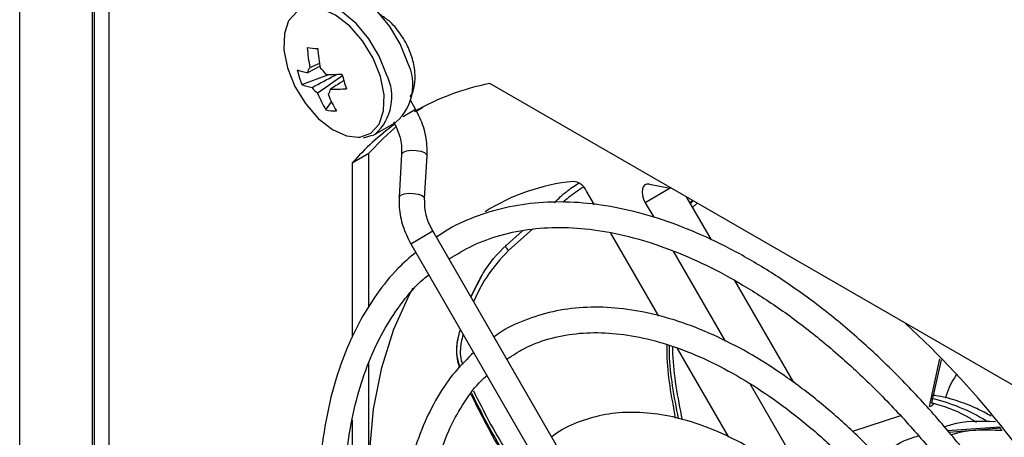
# Model space of a CAD drawing. Extents: x 5 to 292, y 5 to 205.
# Drawn here: x 251 to 252, y 152 to 153 of the extents above; entities that cross this region are included whole.
import ezdxf

# ---------------------------------------------------------------- set-up
doc = ezdxf.new("R2010")
doc.units = 0
doc.layers.get('0').update_dxf_attribs({"linetype": 'CONTINUOUS'})

msp = doc.modelspace()

# ---------------------------------------------------------------- linework, layer by layer
at = {"color": 7, "linetype": 'CONTINUOUS'}
for p, q in [((250.86157, 144.86811), (250.86157, 180.60984)), ((250.7449, 144.89465), (250.7449, 180.5833)), ((250.86392, 180.56116), (250.86392, 144.85145)), ((250.88809, 144.84464), (250.88809, 180.50063)), ((251.22546, 152.93313), (251.20553, 152.92256)), ((251.20919, 152.93076), (251.22482, 152.93789)), ((251.19604, 152.90369), (251.2396, 152.91975)), ((252.4007, 152.38335), (251.49679, 152.90522)), ((251.23484, 152.86294), (251.24368, 152.8761)), ((251.37816, 152.86431), (251.36999, 152.87846)), ((251.37934, 152.86084), (251.38966, 152.8676)), ((251.35811, 152.85274), (251.37816, 152.86431)), ((251.31364, 152.82424), (251.3473, 152.84367)), ((251.29484, 152.81821), (251.30874, 152.82233)), ((251.3097, 152.82224), (251.31364, 152.82424)), ((251.27699, 152.77832), (251.30351, 152.79363)), ((251.30351, 152.54743), (251.30351, 152.79363)), ((251.3559, 152.7921), (251.35202, 152.72328)), ((251.39271, 152.72099), (251.39659, 152.78981)), ((251.27699, 152.77832), (251.27699, 152.49841)), ((251.75238, 152.74433), (251.78566, 152.73752)), ((251.66432, 152.71117), (251.65165, 152.7331)), ((251.78566, 152.73752), (251.74574, 152.71447)), ((251.81109, 152.72376), (251.85088, 152.65484)), ((251.74574, 152.71447), (251.75909, 152.69136)), ((251.82087, 152.71811), (251.81672, 152.71402)), ((251.81751, 152.71264), (251.82225, 152.71732)), ((251.82878, 152.71355), (251.82103, 152.70655)), ((251.37045, 152.64878), (251.40574, 152.66915)), ((251.81317, 151.96348), (251.40574, 152.66915)), ((251.52299, 152.6461), (251.54902, 152.66928)), ((251.5659, 152.67235), (251.52678, 152.63784)), ((251.76721, 152.53295), (251.69045, 152.66591)), ((251.37045, 152.64878), (251.77788, 151.9431)), ((251.79045, 152.63704), (251.87363, 152.49296)), ((251.48518, 152.5999), (251.46649, 152.56394)), ((251.46654, 152.56386), (251.48013, 152.58989)), ((251.48, 152.58995), (251.47917, 152.58858)), ((251.88851, 152.58966), (251.98254, 152.4268)), ((251.87909, 152.33918), (251.7971, 152.48118)), ((251.30351, 151.94197), (251.30351, 152.45806)), ((252.20055, 152.38784), (252.21708, 152.46468)), ((252.21895, 152.46285), (252.20367, 152.39371)), ((251.9135, 152.42391), (252.01482, 152.24841)), ((251.27699, 152.36639), (251.27699, 152.06476)), ((252.15399, 152.37291), (252.07726, 152.3483)), ((252.22912, 152.3495), (252.31238, 152.35549)), ((252.3138, 152.35333), (252.23163, 152.34661)), ((252.3138, 152.35333), (252.31238, 152.35549))]:
    msp.add_line(p, q, dxfattribs=at)
at = {"color": 7, "linetype": 'CONTINUOUS', "flags": 128}
for points in [[(251.3654, 152.93927), (251.35378, 152.96872), (251.33727, 152.99652), (251.31711, 153.02062), (251.29478, 153.03922), (251.27195, 153.05095), (251.25031, 153.05493), (251.23145, 153.05087), (251.22858, 153.04937)], [(251.32202, 152.91634), (251.31024, 152.94585), (251.2934, 152.97354), (251.27286, 152.99715), (251.25028, 153.01478), (251.2275, 153.025), (251.20635, 153.02698), (251.18856, 153.02057), (251.17556, 153.00627), (251.17508, 153.00542)], [(251.33171, 152.91982), (251.32009, 152.94927), (251.30358, 152.97707), (251.28342, 153.00117), (251.26109, 153.01977), (251.23826, 153.0315), (251.21661, 153.03548), (251.19776, 153.03142), (251.19438, 153.02962)], [(251.17508, 153.00542), (251.1684, 152.98525), (251.16768, 152.95921), (251.17343, 152.93026), (251.18521, 152.90075), (251.20205, 152.87307), (251.22259, 152.84945), (251.24517, 152.83182), (251.26795, 152.8216), (251.28662, 152.8194)], [(251.28662, 152.8194), (251.2891, 152.81962), (251.30689, 152.82603), (251.31989, 152.84033), (251.32705, 152.86135), (251.32777, 152.88739), (251.32202, 152.91634)], [(251.30351, 152.79363), (251.32611, 152.81741), (251.3462, 152.83566)], [(251.3559, 152.7921), (251.35607, 152.79291), (251.35863, 152.79551), (251.36387, 152.79741), (251.37099, 152.79833), (251.37892, 152.79813), (251.38643, 152.79684), (251.3924, 152.79465), (251.3959, 152.79189), (251.39659, 152.78981)], [(251.75238, 152.74433), (251.7484, 152.74433), (251.74505, 152.74289), (251.74253, 152.74011), (251.741, 152.73617), (251.74057, 152.73131), (251.74126, 152.72584), (251.74302, 152.72011), (251.74574, 152.71447)], [(251.35202, 152.72329), (251.3522, 152.72409), (251.35475, 152.72669), (251.35999, 152.7286), (251.36712, 152.72952), (251.37504, 152.72931), (251.38255, 152.72802), (251.38852, 152.72583), (251.39202, 152.72308), (251.39271, 152.721)], [(251.34157, 151.99242), (251.32283, 152.07592), (251.31033, 152.15759), (251.30418, 152.23664), (251.30446, 152.31232), (251.31114, 152.38391), (251.32417, 152.45071), (251.34342, 152.5121), (251.36872, 152.56748), (251.3745, 152.57783)]]:
    msp.add_lwpolyline(points, dxfattribs=at)
at = {"color": 7, "linetype": 'CONTINUOUS'}
for centre, radius, start, end in [((251.42386, 155.209), 2.25688, 264.43233, 264.86056), ((251.45389, 152.97988), 0.24958, 183.9327, 191.35066), ((251.47068, 152.97831), 0.24958, 183.9327, 191.35066), ((251.21845, 152.92171), 0.01295, 135.66778, 176.25102), ((251.20341, 152.89874), 0.0379, 33.75513, 53.43346), ((251.2937, 152.90333), 0.08021, 311.96258, 26.62096), ((251.22153, 153.01233), 0.09118, 249.10417, 259.89608), ((251.36607, 152.96746), 0.1816, 192.82936, 200.56073), ((251.24016, 153.22213), 0.30237, 269.00596, 273.85383), ((251.64479, 153.02292), 0.39773, 194.93109, 198.45901), ((251.26001, 152.88388), 0.08021, 311.96258, 26.62096), ((251.22856, 152.98887), 0.09118, 249.10417, 259.89608), ((251.24408, 152.92016), 0.0379, 213.75513, 233.43346), ((251.2472, 153.19868), 0.30237, 269.00596, 273.85383), ((251.57261, 152.51822), 0.39435, 101.08461, 119.86385), ((251.40545, 152.96462), 0.19862, 202.15302, 210.79214), ((251.22903, 152.8972), 0.01295, 315.66778, 356.25102), ((251.42225, 152.96304), 0.19862, 202.15302, 210.79214), ((251.25292, 152.9655), 0.10414, 260.00133, 269.29156), ((251.57825, 152.51495), 0.40015, 125.74494, 138.83927), ((251.66488, 152.4198), 0.33067, 96.04192, 122.06393), ((251.62765, 152.72252), 0.02623, 23.78411, 84.71355), ((251.12918, 151.40562), 1.52028, 30.43325, 47.19911), ((252.14065, 152.12324), 0.28465, 58.17958, 77.34339)]:
    msp.add_arc(centre, radius, start, end, dxfattribs=at)
for points, knots in [([(251.36055, 152.9742), (251.35806, 152.97819), (251.3509, 152.98971), (251.33773, 153.00505), (251.32609, 153.01254), (251.32115, 153.01571)], [0, 0, 0, 0, 0.2339129, 0.6747511, 1, 1, 1, 1]), ([(251.36945, 152.88387), (251.36972, 152.88419), (251.3739, 152.88913), (251.37692, 152.90288), (251.37821, 152.92392), (251.37318, 152.94756), (251.36598, 152.9646), (251.3612, 152.97305), (251.36055, 152.9742)], [0, 0, 0, 0, 0.0151131, 0.2328938, 0.4680248, 0.7198058, 0.9619635, 1, 1, 1, 1]), ([(251.21257, 152.8991), (251.22462, 152.9055), (251.23791, 152.91255), (251.25125, 152.91959), (251.25248, 152.92024)], [0, 0, 0, 0, 0.9077308, 1, 1, 1, 1]), ([(251.26126, 152.91786), (251.25422, 152.91285), (251.24098, 152.90342), (251.22771, 152.89409), (251.2215, 152.88972)], [0, 0, 0, 0, 0.53224316, 1, 1, 1, 1]), ([(251.26361, 152.91004), (251.26231, 152.90922), (251.25512, 152.90466), (251.24789, 152.90009), (251.24195, 152.89635)], [0, 0, 0, 0, 0.1796774, 1, 1, 1, 1]), ([(251.39659, 152.78981), (251.39666, 152.7953), (251.39687, 152.8106), (251.39192, 152.83648), (251.38276, 152.855), (251.37816, 152.86431)], [0, 0, 0, 0, 0.21788243, 0.60686575, 1, 1, 1, 1]), ([(251.34287, 152.84394), (251.34476, 152.84035), (251.3505, 152.8295), (251.35575, 152.81141), (251.35586, 152.79797), (251.3559, 152.7921)], [0, 0, 0, 0, 0.2175594, 0.6580751, 1, 1, 1, 1]), ([(251.60005, 152.71472), (251.60639, 152.7207), (251.61868, 152.73229), (251.63261, 152.74159), (251.63935, 152.74608)], [0, 0, 0, 0, 0.5161288, 1, 1, 1, 1]), ([(251.64689, 152.73949), (251.63873, 152.73424), (251.62714, 152.72677), (251.61688, 152.71742), (251.61383, 152.71464)], [0, 0, 0, 0, 0.703401, 1, 1, 1, 1]), ([(251.35202, 152.72328), (251.35195, 152.71779), (251.35174, 152.70249), (251.35669, 152.67661), (251.36585, 152.65809), (251.37045, 152.64878)], [0, 0, 0, 0, 0.2178824, 0.6068658, 1, 1, 1, 1]), ([(251.40574, 152.66915), (251.40385, 152.67274), (251.39811, 152.68359), (251.39286, 152.70168), (251.39276, 152.71512), (251.39271, 152.72099)], [0, 0, 0, 0, 0.2175594, 0.6580751, 1, 1, 1, 1]), ([(252.37761, 152.13968), (252.36498, 152.16057), (252.33737, 152.20622), (252.29036, 152.27321), (252.23797, 152.3406), (252.18271, 152.40383), (252.12517, 152.46247), (252.06576, 152.51601), (252.00497, 152.564), (251.94327, 152.60603), (251.88116, 152.64175), (251.81913, 152.67083), (251.75768, 152.69299), (251.69734, 152.70801), (251.63863, 152.71574), (251.5821, 152.71604), (251.52822, 152.70906), (251.47778, 152.69441), (251.43867, 152.67774), (251.41806, 152.66352), (251.41158, 152.65905)], [0, 0, 0, 0, 0.0488099, 0.1066786, 0.1645569, 0.2224511, 0.2803671, 0.3383106, 0.3962864, 0.4542974, 0.5123431, 0.5704164, 0.6284955, 0.6865373, 0.7444813, 0.8022488, 0.8597588, 0.9169623, 0.9738801, 1, 1, 1, 1]), ([(251.43165, 152.62429), (251.4441, 152.63191), (251.47019, 152.64787), (251.51466, 152.66367), (251.56353, 152.67347), (251.61545, 152.67595), (251.66981, 152.67131), (251.72616, 152.65958), (251.78403, 152.64088), (251.84297, 152.61534), (251.90246, 152.58318), (251.96201, 152.54464), (252.0211, 152.50004), (252.0792, 152.44974), (252.13582, 152.39418), (252.19041, 152.3338), (252.24262, 152.2692), (252.2915, 152.20066), (252.32483, 152.15038), (252.34056, 152.12252), (252.34236, 152.11933)], [0, 0, 0, 0, 0.054554, 0.1143191, 0.1739175, 0.2331785, 0.2920776, 0.3506876, 0.4091085, 0.4674271, 0.5257043, 0.5839742, 0.6422554, 0.7005599, 0.7588917, 0.8172497, 0.8756303, 0.9340284, 0.9924381, 1, 1, 1, 1]), ([(251.48013, 152.58989), (251.48209, 152.59381), (251.4927, 152.6151), (251.50938, 152.63217), (251.52299, 152.6461)], [0, 0, 0, 0, 0.1840081, 1, 1, 1, 1]), ([(251.52299, 152.6461), (251.52268, 152.64597), (251.52206, 152.6457), (251.52206, 152.64439), (251.52282, 152.64252), (251.52443, 152.64014), (251.52599, 152.6386), (251.52678, 152.63784)], [0, 0, 0, 0, 0.1868482, 0.3737298, 0.5605522, 0.7802465, 1, 1, 1, 1]), ([(251.37852, 152.63481), (251.36882, 152.62651), (251.346, 152.60699), (251.31544, 152.56882), (251.28631, 152.5219), (251.26245, 152.46912), (251.24387, 152.41115), (251.2308, 152.34841), (251.22334, 152.28144), (251.22157, 152.21082), (251.22547, 152.13718), (251.23501, 152.06113), (251.25008, 151.9833), (251.27054, 151.90434), (251.29623, 151.8249), (251.32688, 151.74559), (251.36241, 151.66717), (251.38987, 151.61337), (251.40538, 151.58596), (251.40664, 151.58373)], [0, 0, 0, 0, 0.046006, 0.1082298, 0.1707107, 0.2335049, 0.296587, 0.3598852, 0.4233185, 0.4868192, 0.5503381, 0.6138436, 0.677325, 0.7407794, 0.8042085, 0.8676162, 0.9310081, 0.9943902, 1, 1, 1, 1]), ([(251.52678, 152.63784), (251.51414, 152.62413), (251.49161, 152.59969), (251.47723, 152.56951), (251.47092, 152.55627)], [0, 0, 0, 0, 0.5610732, 1, 1, 1, 1]), ([(251.44398, 151.60065), (251.44002, 151.60768), (251.42215, 151.63937), (251.39323, 151.69716), (251.35923, 151.77405), (251.33008, 151.8516), (251.30589, 151.92903), (251.28689, 152.00569), (251.27322, 152.0809), (251.26499, 152.15399), (251.26225, 152.22431), (251.26499, 152.29127), (251.27315, 152.35427), (251.28661, 152.41278), (251.30526, 152.46629), (251.32878, 152.51456), (251.35742, 152.55657), (251.38107, 152.58472), (251.39638, 152.59674), (251.39921, 152.59897)], [0, 0, 0, 0, 0.0183751, 0.0828885, 0.1474094, 0.2119137, 0.2763944, 0.3408448, 0.4052588, 0.4696324, 0.5339644, 0.5982601, 0.6625349, 0.7268107, 0.791132, 0.8555743, 0.920242, 0.9852519, 1, 1, 1, 1]), ([(252.28513, 152.08629), (252.28068, 152.09402), (252.26323, 152.12426), (252.22886, 152.17438), (252.18255, 152.2358), (252.13312, 152.29305), (252.0814, 152.34576), (252.02781, 152.39333), (251.97288, 152.43529), (251.91716, 152.47118), (251.86118, 152.50062), (251.80549, 152.52325), (251.75067, 152.53878), (251.69731, 152.54702), (251.64605, 152.54778), (251.59737, 152.54126), (251.55234, 152.52684), (251.52101, 152.51265), (251.5062, 152.50134), (251.50372, 152.49945)], [0, 0, 0, 0, 0.0221099, 0.0865404, 0.1509828, 0.2154474, 0.2799448, 0.344485, 0.409076, 0.4737226, 0.5384214, 0.6031551, 0.6678626, 0.7324539, 0.7968014, 0.8607672, 0.9242681, 0.9873512, 1, 1, 1, 1]), ([(251.44962, 152.51167), (251.44771, 152.50488), (251.44313, 152.48855), (251.44298, 152.46709), (251.44731, 152.45403), (251.44842, 152.45068)], [0, 0, 0, 0, 0.3455979, 0.8323302, 1, 1, 1, 1]), ([(251.44934, 152.45164), (251.44816, 152.45515), (251.44373, 152.46839), (251.4438, 152.48935), (251.4482, 152.50503), (251.44992, 152.51115)], [0, 0, 0, 0, 0.1806865, 0.6806213, 1, 1, 1, 1]), ([(251.4544, 152.50337), (251.45322, 152.49926), (251.44946, 152.48612), (251.44899, 152.46927), (251.45249, 152.45779), (251.45315, 152.45562)], [0, 0, 0, 0, 0.2701229, 0.8618571, 1, 1, 1, 1]), ([(251.5242, 152.46399), (251.53303, 152.46987), (251.55369, 152.48364), (251.59073, 152.49726), (251.63419, 152.50593), (251.68074, 152.50722), (251.72964, 152.50143), (251.7804, 152.48857), (251.83249, 152.46883), (251.88538, 152.44237), (251.93852, 152.40946), (251.99133, 152.37043), (252.04323, 152.32567), (252.09363, 152.27564), (252.14203, 152.22091), (252.18765, 152.16192), (252.22385, 152.11002), (252.24324, 152.07704), (252.2498, 152.06589)], [0, 0, 0, 0, 0.0500333, 0.1170737, 0.1839344, 0.2502599, 0.3160186, 0.3813575, 0.4464518, 0.5114359, 0.5763926, 0.6413559, 0.7063523, 0.7713901, 0.8364681, 0.9015796, 0.9667155, 1, 1, 1, 1]), ([(251.79426, 152.3694), (251.78781, 152.40428), (251.78027, 152.44505), (251.78058, 152.48206), (251.78062, 152.48742)], [0, 0, 0, 0, 0.8552526, 1, 1, 1, 1]), ([(251.47115, 152.47437), (251.46091, 152.46438), (251.43941, 152.4434), (251.41254, 152.40388), (251.38951, 152.35801), (251.37187, 152.30665), (251.35969, 152.25049), (251.35314, 152.19008), (251.3523, 152.12608), (251.35715, 152.05919), (251.36763, 151.99011), (251.38359, 151.91955), (251.40488, 151.84824), (251.43122, 151.77687), (251.46249, 151.70626), (251.48665, 151.65863), (251.50016, 151.63476), (251.50088, 151.6335)], [0, 0, 0, 0, 0.0640057, 0.1344091, 0.2052623, 0.2765834, 0.3482743, 0.4201978, 0.4922343, 0.5642969, 0.6363354, 0.7083351, 0.7802944, 0.8522181, 0.9241151, 0.9959957, 1, 1, 1, 1]), ([(251.78377, 152.48624), (251.78376, 152.48153), (251.78373, 152.44456), (251.7915, 152.40391), (251.79827, 152.36844)], [0, 0, 0, 0, 0.1274983, 1, 1, 1, 1]), ([(251.78932, 152.48413), (251.78933, 152.48024), (251.78948, 152.44346), (251.79744, 152.40306), (251.80456, 152.36695)], [0, 0, 0, 0, 0.1059623, 1, 1, 1, 1]), ([(251.53493, 151.65635), (251.53221, 151.66119), (251.51712, 151.6881), (251.49243, 151.73842), (251.463, 151.80729), (251.43851, 151.87662), (251.41906, 151.94553), (251.40488, 152.01329), (251.39609, 152.07913), (251.39277, 152.14232), (251.39491, 152.20217), (251.40242, 152.25804), (251.41521, 152.30929), (251.43297, 152.35556), (251.45587, 152.39583), (251.47582, 152.42328), (251.48937, 152.43512), (251.49232, 152.43771)], [0, 0, 0, 0, 0.0162702, 0.0904646, 0.1646664, 0.2388385, 0.3129682, 0.3870439, 0.4610561, 0.5350002, 0.6088817, 0.6827249, 0.7565685, 0.8304938, 0.9046451, 0.9792236, 1, 1, 1, 1]), ([(252.22634, 152.40155), (252.22817, 152.40761), (252.23249, 152.4219), (252.23959, 152.43255), (252.24368, 152.43867)], [0, 0, 0, 0, 0.4243779, 1, 1, 1, 1]), ([(251.53918, 152.28137), (251.53222, 152.29149), (251.5047, 152.33157), (251.48294, 152.37544), (251.46668, 152.40822)], [0, 0, 0, 0, 0.2525791, 1, 1, 1, 1]), ([(251.46768, 152.4095), (251.48384, 152.37725), (251.5057, 152.33362), (251.53328, 152.29385), (251.54048, 152.28347)], [0, 0, 0, 0, 0.7391326, 1, 1, 1, 1]), ([(251.47066, 152.4133), (251.487, 152.38081), (251.50883, 152.33744), (251.53638, 152.29793), (251.54329, 152.28801)], [0, 0, 0, 0, 0.7489428, 1, 1, 1, 1]), ([(252.20367, 152.39371), (252.20428, 152.3935), (252.20549, 152.39308), (252.20621, 152.392), (252.20594, 152.39077), (252.20475, 152.3896), (252.20291, 152.38855), (252.20135, 152.38808), (252.20055, 152.38784)], [0, 0, 0, 0, 0.1822388, 0.3647895, 0.5376209, 0.695593, 0.8424646, 1, 1, 1, 1]), ([(252.27571, 152.36223), (252.27043, 152.36571), (252.24614, 152.38173), (252.22231, 152.38845), (252.20367, 152.39371)], [0, 0, 0, 0, 0.2173905, 1, 1, 1, 1]), ([(252.29921, 152.3725), (252.29144, 152.37681), (252.27286, 152.38711), (252.24315, 152.39791), (252.21919, 152.40482), (252.20643, 152.40575), (252.20443, 152.40589)], [0, 0, 0, 0, 0.2468835, 0.5893673, 0.9355401, 1, 1, 1, 1]), ([(252.19286, 152.03302), (252.18961, 152.03867), (252.17503, 152.06395), (252.14528, 152.10625), (252.10413, 152.1589), (252.05998, 152.20713), (252.01378, 152.25055), (251.96601, 152.28849), (251.91729, 152.32045), (251.86822, 152.34594), (251.81945, 152.36456), (251.77162, 152.37598), (251.72548, 152.37992), (251.68164, 152.37646), (251.64129, 152.36504), (251.61262, 152.35243), (251.59903, 152.34166), (251.59617, 152.33939)], [0, 0, 0, 0, 0.02126273, 0.09517316, 0.1691069, 0.24308524, 0.3171291, 0.39125734, 0.46548271, 0.5398034, 0.61418624, 0.68850052, 0.7625476, 0.83606051, 0.9088181, 0.98082982, 1, 1, 1, 1]), ([(252.22395, 152.35541), (252.22773, 152.35681), (252.25236, 152.36592), (252.28127, 152.36507), (252.30575, 152.36435)], [0, 0, 0, 0, 0.15362847, 1, 1, 1, 1]), ([(252.3166, 152.34958), (252.28809, 152.35057), (252.25943, 152.35156), (252.23518, 152.34274), (252.23505, 152.3427)], [0, 0, 0, 0, 0.99497488, 1, 1, 1, 1]), ([(252.3166, 152.34958), (252.316, 152.35003), (252.3148, 152.35094), (252.31413, 152.35254), (252.3138, 152.35333)], [0, 0, 0, 0, 0.49999548, 1, 1, 1, 1]), ([(252.11997, 152.3053), (252.13238, 152.31586), (252.15111, 152.3318), (252.17475, 152.33878), (252.18273, 152.34114)], [0, 0, 0, 0, 0.6621727, 1, 1, 1, 1])]:
    msp.add_open_spline(points, degree=3, knots=knots, dxfattribs=at)

doc.saveas('drawing.dxf')
